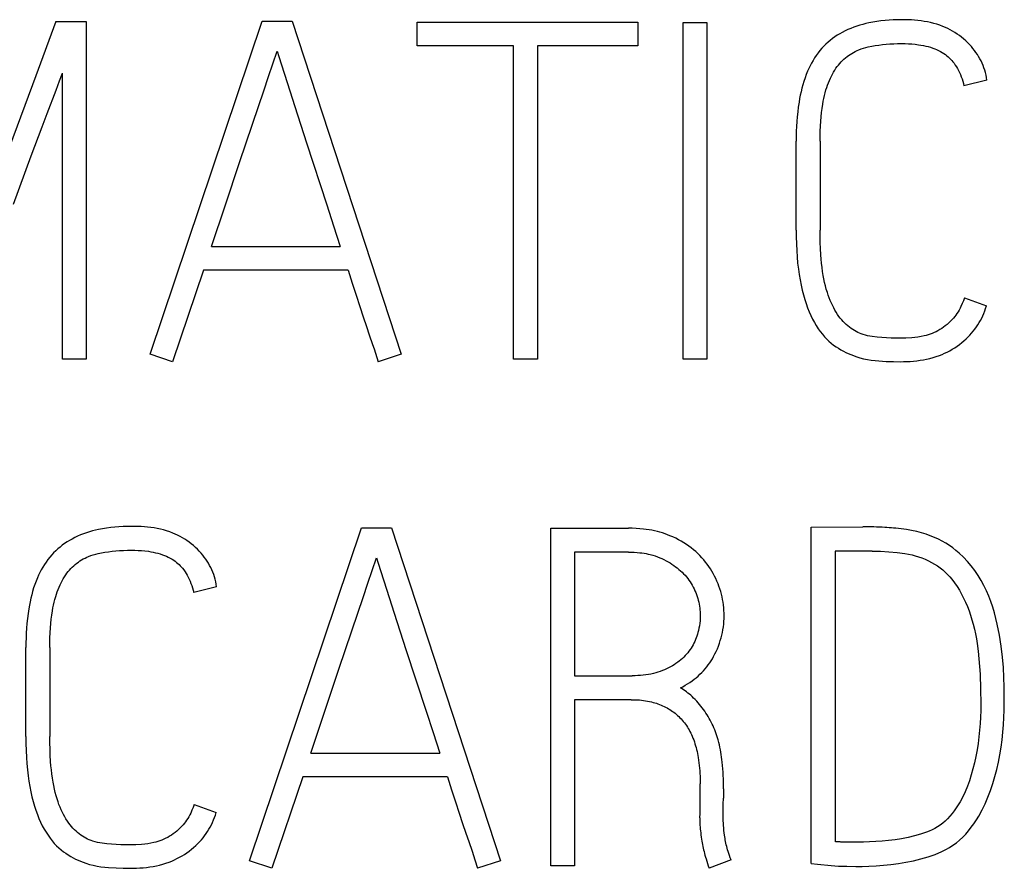
# Model space of a CAD drawing. Extents: x 0 to 841, y 0 to 594.
# Drawn here: x 714 to 717, y 273 to 275 of the extents above; entities that cross this region are included whole.
import ezdxf

# ---------------------------------------------------------------- set-up
doc = ezdxf.new("R2010")
doc.units = 0
doc.header["$LTSCALE"] = 46.255
doc.layers.add('15000_BACK', color=7, linetype='CONTINUOUS')

msp = doc.modelspace()

# ---------------------------------------------------------------- linework, layer by layer
at = {"layer": '15000_BACK', "color": 7, "linetype": 'CONTINUOUS'}
for p, q in [((714.0942, 275.4376), (714.1844, 275.4376)), ((714.1844, 275.4376), (714.1844, 274.4376)), ((714.373, 274.4528), (714.7045, 275.439)), ((714.7045, 275.439), (714.7933, 275.439)), ((714.7933, 275.439), (715.1164, 274.4528)), ((715.1636, 275.4362), (715.8168, 275.4362)), ((715.1636, 275.3654), (715.1636, 275.4362)), ((715.8168, 275.4362), (715.8168, 275.3654)), ((715.9514, 275.4348), (716.0207, 275.4348)), ((715.9514, 274.4376), (715.9514, 275.4348)), ((716.0207, 275.4348), (716.0207, 274.4376)), ((715.4493, 275.3654), (715.1636, 275.3654)), ((715.4493, 274.4376), (715.4493, 275.3654)), ((715.8168, 275.3654), (715.52, 275.3654)), ((715.52, 275.3654), (715.52, 274.4376)), ((714.7239, 275.2746), (714.7489, 275.3502)), ((714.7489, 275.3502), (714.754, 275.3344)), ((714.754, 275.3344), (714.7865, 275.2328)), ((714.1136, 274.4376), (714.1136, 275.285)), ((716.8501, 275.2642), (716.7822, 275.2476)), ((714.8363, 275.0789), (714.8964, 274.8954)), ((716.2856, 274.8204), (716.2856, 275.0839)), ((716.3564, 275.0839), (716.3564, 274.8204)), ((713.9688, 274.8974), (714.0216, 275.0396)), ((714.5547, 274.7718), (714.596, 274.8954)), ((714.5547, 274.7718), (714.9361, 274.7718)), ((714.5311, 274.7011), (714.4396, 274.4306)), ((714.9597, 274.7011), (714.5311, 274.7011)), ((716.7835, 274.6193), (716.8487, 274.5957)), ((714.1844, 274.4376), (714.1136, 274.4376)), ((714.4396, 274.4306), (714.373, 274.4528)), ((715.1164, 274.4528), (715.0485, 274.4306)), ((715.52, 274.4376), (715.4493, 274.4376)), ((716.0207, 274.4376), (715.9514, 274.4376)), ((714.6673, 272.9528), (714.9988, 273.939)), ((714.9988, 273.939), (715.0876, 273.939)), ((715.0876, 273.939), (715.4107, 272.9528)), ((715.5591, 273.9376), (715.7894, 273.9376)), ((715.5591, 272.9376), (715.5591, 273.9376)), ((716.3303, 273.9403), (716.4828, 273.9417)), ((716.3303, 272.9445), (716.3303, 273.9403)), ((715.0182, 273.7746), (715.0432, 273.8502)), ((715.0432, 273.8502), (715.0483, 273.8344)), ((715.7894, 273.8668), (715.6299, 273.8668)), ((715.6299, 273.8668), (715.6299, 273.5007)), ((716.5106, 273.8696), (716.401, 273.8696)), ((716.401, 273.8696), (716.401, 273.0097)), ((715.0483, 273.8344), (715.0808, 273.7328)), ((714.5702, 273.7642), (714.5023, 273.7476)), ((714.0057, 273.3204), (714.0057, 273.5839)), ((714.0765, 273.5839), (714.0765, 273.3204)), ((715.1306, 273.5789), (715.1907, 273.3954)), ((715.6299, 273.5007), (715.8005, 273.5007)), ((715.7977, 273.4299), (715.6299, 273.4299)), ((715.6299, 273.4299), (715.6299, 272.9376)), ((714.849, 273.2718), (714.8903, 273.3954)), ((714.849, 273.2718), (715.2304, 273.2718)), ((714.8254, 273.2011), (714.7339, 272.9306)), ((715.254, 273.2011), (714.8254, 273.2011)), ((716.0016, 273.0929), (716.0016, 273.1803)), ((716.0709, 273.1664), (716.0709, 273.1387)), ((714.5037, 273.1193), (714.5688, 273.0957)), ((716.0002, 273.0804), (716.0016, 273.0929)), ((716.4676, 273.0083), (716.4308, 273.0083)), ((714.7339, 272.9306), (714.6673, 272.9528)), ((715.4107, 272.9528), (715.3428, 272.9306)), ((716.0931, 272.9556), (716.0279, 272.9306)), ((715.6299, 272.9376), (715.5591, 272.9376))]:
    msp.add_line(p, q, dxfattribs=at)
for points in [[(714.0942, 275.4376), (714.035, 275.2768), (713.9796, 275.1275), (713.9278, 274.9896), (713.8859, 274.8765)], [(716.8501, 275.2642), (716.849, 275.2717), (716.8476, 275.2791), (716.8458, 275.2863), (716.8438, 275.2935), (716.8414, 275.3005), (716.8388, 275.3074), (716.836, 275.3142), (716.8328, 275.3209), (716.8294, 275.3275), (716.8258, 275.3339), (716.8219, 275.3401), (716.8178, 275.3462), (716.8135, 275.3522), (716.8089, 275.358), (716.8042, 275.3636), (716.7988, 275.3695), (716.7932, 275.3753), (716.7874, 275.3808), (716.7814, 275.3861), (716.7752, 275.3912), (716.7688, 275.396), (716.7623, 275.4007), (716.7556, 275.4051), (716.7487, 275.4092), (716.7417, 275.4131), (716.7346, 275.4167), (716.7274, 275.4201), (716.7201, 275.4232), (716.7111, 275.4266), (716.7021, 275.4296), (716.6929, 275.4323), (716.6836, 275.4346), (716.6743, 275.4365), (716.6648, 275.4382), (716.6553, 275.4396), (716.6458, 275.4408), (716.6362, 275.4416), (716.6266, 275.4423), (716.617, 275.4428), (716.6073, 275.443), (716.5977, 275.4431), (716.5854, 275.443), (716.5732, 275.4426), (716.5609, 275.442), (716.5488, 275.441), (716.5367, 275.4397), (716.5246, 275.4381), (716.5126, 275.4361), (716.5006, 275.4337), (716.4915, 275.4316), (716.4825, 275.4293), (716.4736, 275.4268), (716.4647, 275.4239), (716.4559, 275.4208), (716.4473, 275.4175), (716.4387, 275.4138), (716.4303, 275.4098), (716.422, 275.4055), (716.4146, 275.4013), (716.4073, 275.3969), (716.4002, 275.3921), (716.3933, 275.3871), (716.3866, 275.3819), (716.3801, 275.3764), (716.3738, 275.3707), (716.3677, 275.3647), (716.3619, 275.3585), (716.3561, 275.3517), (716.3506, 275.3447), (716.3453, 275.3375), (716.3403, 275.33), (716.3357, 275.3224), (716.3312, 275.3146), (716.3271, 275.3066), (716.3232, 275.2986), (716.3195, 275.2904), (716.3155, 275.2806), (716.3119, 275.2707), (716.3085, 275.2606), (716.3055, 275.2505), (716.3027, 275.2403), (716.3002, 275.23), (716.2979, 275.2197), (716.2959, 275.2093), (716.2941, 275.1989), (716.292, 275.1846), (716.2902, 275.1703), (716.2887, 275.1559), (716.2875, 275.1415), (716.2867, 275.1271), (716.2861, 275.1127), (716.2857, 275.0983), (716.2856, 275.0839)], [(716.3564, 275.0839), (716.3565, 275.0986), (716.3568, 275.1133), (716.3574, 275.1279), (716.3583, 275.1426), (716.3593, 275.1553), (716.3606, 275.1679), (716.3621, 275.1805), (716.3641, 275.193), (716.3656, 275.2015), (716.3673, 275.21), (716.3692, 275.2184), (716.3713, 275.2268), (716.3737, 275.2351), (716.3759, 275.2422), (716.3784, 275.2493), (716.381, 275.2563), (716.3838, 275.2632), (716.3869, 275.2701), (716.3898, 275.2761), (716.3928, 275.282), (716.3961, 275.2879), (716.3996, 275.2936), (716.4033, 275.2992), (716.4068, 275.3041), (716.4106, 275.3089), (716.4145, 275.3136), (716.4186, 275.3181), (716.4229, 275.3224), (716.4272, 275.3264), (716.4316, 275.3302), (716.4361, 275.3338), (716.4408, 275.3372), (716.4456, 275.3405), (716.4505, 275.3435), (716.4555, 275.3464), (716.4605, 275.3491), (716.4657, 275.3516), (716.471, 275.3539), (716.4779, 275.3565), (716.4849, 275.3588), (716.492, 275.3609), (716.4992, 275.3627), (716.5094, 275.3648), (716.5196, 275.3666), (716.5299, 275.3681), (716.5408, 275.3694), (716.5517, 275.3705), (716.5627, 275.3713), (716.5744, 275.3719), (716.586, 275.3723), (716.5977, 275.3724), (716.6078, 275.3722), (716.6179, 275.3719), (716.6279, 275.3712), (716.638, 275.3703), (716.648, 275.3691), (716.6551, 275.368), (716.6622, 275.3667), (716.6692, 275.3651), (716.6761, 275.3634), (716.683, 275.3614), (716.6898, 275.3591), (716.6957, 275.3569), (716.7014, 275.3545), (716.7071, 275.3519), (716.7126, 275.3491), (716.718, 275.3459), (716.7232, 275.3426), (716.7273, 275.3396), (716.7313, 275.3365), (716.7352, 275.3333), (716.7389, 275.3298), (716.7425, 275.3263), (716.7459, 275.3226), (716.7492, 275.3188), (716.753, 275.3139), (716.7566, 275.3088), (716.76, 275.3036), (716.7632, 275.2982), (716.7661, 275.2927), (716.7688, 275.2871), (716.7716, 275.2807), (716.7742, 275.2742), (716.7765, 275.2676), (716.7786, 275.261), (716.7805, 275.2543), (716.7822, 275.2476)], [(714.0948, 275.2345), (714.1052, 275.2622), (714.1136, 275.285)], [(714.6943, 275.1861), (714.71, 275.2328), (714.7239, 275.2746)], [(714.0216, 275.0396), (714.0538, 275.126), (714.0686, 275.1653), (714.0948, 275.2345)], [(714.7865, 275.2328), (714.8015, 275.1861), (714.8363, 275.0789)], [(714.596, 274.8954), (714.6379, 275.0202), (714.6578, 275.0789), (714.6943, 275.1861)], [(714.8964, 274.8954), (714.9165, 274.8332), (714.9361, 274.7718)], [(716.2856, 274.8204), (716.2858, 274.7999), (716.2863, 274.7795), (716.2872, 274.759), (716.2884, 274.7408), (716.29, 274.7226), (716.2921, 274.7045), (716.2944, 274.6885), (716.297, 274.6726), (716.3002, 274.6567), (716.3034, 274.6427), (716.307, 274.6287), (716.3111, 274.6149), (716.315, 274.6025), (716.3194, 274.5902), (716.3242, 274.5781), (716.329, 274.5674), (716.3341, 274.5568), (716.3397, 274.5464), (716.3452, 274.5373), (716.351, 274.5283), (716.3571, 274.5196), (716.3631, 274.5119), (716.3694, 274.5045), (716.3761, 274.4974), (716.3826, 274.4912), (716.3895, 274.4854), (716.3966, 274.4799), (716.4036, 274.475), (716.4107, 274.4703), (716.4181, 274.4659), (716.4253, 274.4619), (716.4326, 274.4581), (716.44, 274.4546), (716.4474, 274.4514), (716.4549, 274.4485), (716.4625, 274.4459), (716.4737, 274.4424), (716.4851, 274.4395), (716.4964, 274.4371), (716.5078, 274.4351), (716.5191, 274.4337), (716.5304, 274.4327), (716.5525, 274.4316), (716.5736, 274.4309), (716.5935, 274.4306), (716.6033, 274.4308), (716.6132, 274.4311), (716.623, 274.4316), (716.6328, 274.4324), (716.6426, 274.4334), (716.6524, 274.4347), (716.6621, 274.4363), (716.6717, 274.4381), (716.6813, 274.4403), (716.6908, 274.4428), (716.7002, 274.4457), (716.7094, 274.449), (716.7173, 274.4521), (716.7251, 274.4555), (716.7327, 274.4592), (716.7403, 274.4632), (716.7476, 274.4674), (716.7549, 274.4719), (716.7619, 274.4766), (716.7688, 274.4816), (716.7755, 274.4869), (716.7821, 274.4923), (716.7884, 274.4981), (716.7945, 274.504), (716.7998, 274.5095), (716.8049, 274.5152), (716.8098, 274.5211), (716.8146, 274.5272), (716.8191, 274.5334), (716.8233, 274.5397), (716.8274, 274.5462), (716.8312, 274.5529), (716.8348, 274.5597), (716.8381, 274.5666), (716.8412, 274.5737), (716.844, 274.5809), (716.8465, 274.5882), (716.8487, 274.5957)], [(716.7835, 274.6193), (716.7805, 274.6108), (716.7771, 274.6025), (716.7734, 274.5943), (716.7707, 274.5888), (716.7678, 274.5834), (716.7647, 274.5782), (716.7614, 274.573), (716.7581, 274.5684), (716.7548, 274.564), (716.7512, 274.5597), (716.7475, 274.5555), (716.7426, 274.5504), (716.7376, 274.5456), (716.7323, 274.541), (716.7271, 274.5368), (716.7218, 274.5327), (716.7164, 274.529), (716.7109, 274.5255), (716.7053, 274.5223), (716.6996, 274.5194), (716.6939, 274.5167), (716.6882, 274.5143), (716.6823, 274.5121), (716.6764, 274.5101), (716.6705, 274.5083), (716.6645, 274.5068), (716.6554, 274.5049), (716.6462, 274.5034), (716.6372, 274.5024), (716.6281, 274.5015), (716.6105, 274.5004), (716.5935, 274.5), (716.58, 274.5001), (716.5665, 274.5005), (716.539, 274.5021), (716.525, 274.5032), (716.511, 274.5048), (716.5041, 274.5059), (716.4972, 274.5073), (716.4904, 274.5089), (716.4837, 274.5109), (716.4783, 274.5128), (716.4731, 274.515), (716.468, 274.5173), (716.4629, 274.5199), (716.458, 274.5227), (716.4529, 274.5258), (716.448, 274.5291), (716.4432, 274.5326), (716.4385, 274.5363), (716.434, 274.5402), (716.4293, 274.5447), (716.4248, 274.5493), (716.4204, 274.5542), (716.4163, 274.5592), (716.4124, 274.5644), (716.4082, 274.5705), (716.4042, 274.5767), (716.4005, 274.5831), (716.397, 274.5897), (716.3937, 274.5963), (716.39, 274.604), (716.3867, 274.6119), (716.3835, 274.6198), (716.3806, 274.6278), (716.3779, 274.6359), (716.3749, 274.6456), (716.3723, 274.6555), (716.3699, 274.6654), (716.3678, 274.6754), (716.3659, 274.6854), (716.3639, 274.6976), (716.3623, 274.7099), (716.3609, 274.7222), (716.3597, 274.7345), (716.3587, 274.7469), (716.3577, 274.7652), (716.3569, 274.7836), (716.3565, 274.802), (716.3564, 274.8204)], [(714.9597, 274.7011), (714.9715, 274.6633), (714.9828, 274.6277), (714.9937, 274.5943), (715.0039, 274.5633), (715.0134, 274.5351), (715.0221, 274.5097)], [(715.0221, 274.5097), (715.0318, 274.4818), (715.0363, 274.4686), (715.0406, 274.4554), (715.0485, 274.4306)], [(714.5702, 273.7642), (714.5691, 273.7717), (714.5677, 273.7791), (714.5659, 273.7863), (714.5639, 273.7935), (714.5616, 273.8005), (714.559, 273.8074), (714.5561, 273.8142), (714.5529, 273.8209), (714.5495, 273.8275), (714.5459, 273.8339), (714.542, 273.8401), (714.5379, 273.8462), (714.5336, 273.8522), (714.529, 273.858), (714.5243, 273.8636), (714.5189, 273.8695), (714.5133, 273.8753), (714.5075, 273.8808), (714.5015, 273.8861), (714.4953, 273.8912), (714.4889, 273.896), (714.4824, 273.9007), (714.4757, 273.9051), (714.4688, 273.9092), (714.4618, 273.9131), (714.4547, 273.9167), (714.4475, 273.9201), (714.4402, 273.9232), (714.4312, 273.9266), (714.4222, 273.9296), (714.413, 273.9323), (714.4037, 273.9346), (714.3944, 273.9365), (714.3849, 273.9382), (714.3754, 273.9396), (714.3659, 273.9408), (714.3563, 273.9416), (714.3467, 273.9423), (714.3371, 273.9428), (714.3274, 273.943), (714.3178, 273.9431), (714.3055, 273.943), (714.2933, 273.9426), (714.2811, 273.942), (714.2689, 273.941), (714.2568, 273.9397), (714.2447, 273.9381), (714.2327, 273.9361), (714.2207, 273.9337), (714.2117, 273.9316), (714.2026, 273.9293), (714.1937, 273.9268), (714.1848, 273.9239), (714.176, 273.9208), (714.1674, 273.9175), (714.1588, 273.9138), (714.1504, 273.9098), (714.1421, 273.9055), (714.1347, 273.9013), (714.1274, 273.8969), (714.1203, 273.8921), (714.1134, 273.8871), (714.1067, 273.8819), (714.1002, 273.8764), (714.0939, 273.8707), (714.0878, 273.8647), (714.082, 273.8585), (714.0762, 273.8517), (714.0707, 273.8447), (714.0654, 273.8375), (714.0605, 273.83), (714.0558, 273.8224), (714.0513, 273.8146), (714.0472, 273.8066), (714.0433, 273.7986), (714.0396, 273.7904), (714.0356, 273.7806), (714.032, 273.7707), (714.0286, 273.7606), (714.0256, 273.7505), (714.0228, 273.7403), (714.0203, 273.73), (714.018, 273.7197), (714.016, 273.7093), (714.0142, 273.6989), (714.0121, 273.6846), (714.0103, 273.6703), (714.0088, 273.6559), (714.0076, 273.6415), (714.0068, 273.6271), (714.0062, 273.6127), (714.0058, 273.5983), (714.0057, 273.5839)], [(715.9433, 273.4646), (715.9503, 273.4684), (715.9573, 273.4724), (715.9641, 273.4765), (715.9708, 273.4809), (715.9774, 273.4855), (715.9838, 273.4903), (715.9896, 273.495), (715.9953, 273.4999), (716.0009, 273.505), (716.0062, 273.5103), (716.0114, 273.5157), (716.0164, 273.5213), (716.021, 273.527), (716.0254, 273.5328), (716.0296, 273.5388), (716.0337, 273.5449), (716.0375, 273.5512), (716.0411, 273.5575), (716.0451, 273.5652), (716.0488, 273.5729), (716.0523, 273.5808), (716.0555, 273.5888), (716.0584, 273.5968), (716.061, 273.6047), (716.0634, 273.6127), (716.0655, 273.6208), (716.0673, 273.6289), (716.0688, 273.6371), (716.0701, 273.6452), (716.0711, 273.6534), (716.0717, 273.6617), (716.0722, 273.6699), (716.0723, 273.6782), (716.0722, 273.6863), (716.0718, 273.6943), (716.0712, 273.7023), (716.0703, 273.7103), (716.0692, 273.7183), (716.0678, 273.7263), (716.0662, 273.7342), (716.0643, 273.742), (716.0622, 273.7499), (716.0598, 273.7578), (716.0571, 273.7655), (716.0543, 273.7732), (716.0512, 273.7809), (716.0478, 273.7884), (716.0442, 273.7958), (716.0403, 273.8031), (716.0362, 273.8103), (716.0319, 273.8173), (716.0273, 273.8241), (716.0225, 273.8308), (716.0174, 273.8375), (716.0121, 273.844), (716.0066, 273.8503), (716.0009, 273.8564), (715.9948, 273.8625), (715.9885, 273.8683), (715.982, 273.8739), (715.9753, 273.8793), (715.9682, 273.8846), (715.9608, 273.8896), (715.9534, 273.8944), (715.9457, 273.899), (715.9375, 273.9035), (715.9292, 273.9077), (715.9207, 273.9117), (715.9121, 273.9154), (715.9048, 273.9183), (715.8974, 273.9209), (715.8899, 273.9234), (715.8823, 273.9257), (715.8747, 273.9277), (715.8666, 273.9296), (715.8585, 273.9313), (715.8503, 273.9328), (715.8421, 273.9341), (715.8338, 273.9351), (715.8227, 273.9362), (715.8116, 273.937), (715.8005, 273.9374), (715.7894, 273.9376)], [(716.3892, 272.939), (716.4112, 272.9374), (716.4355, 272.9365), (716.462, 272.9362), (716.4811, 272.9364), (716.5012, 272.9371), (716.5224, 272.9383), (716.5442, 272.94), (716.5661, 272.9423), (716.5883, 272.9452), (716.6104, 272.9488), (716.6326, 272.9532), (716.6548, 272.9584), (716.6766, 272.9645), (716.6974, 272.9719), (716.7172, 272.9806), (716.7284, 272.9862), (716.7392, 272.9923), (716.7497, 272.999), (716.7598, 273.0063), (716.7694, 273.0143), (716.7786, 273.0228), (716.7875, 273.0321), (716.796, 273.0418), (716.8039, 273.052), (716.8117, 273.0628), (716.819, 273.074), (716.826, 273.0854), (716.8359, 273.1033), (716.8449, 273.1216), (716.8533, 273.1411), (716.8608, 273.1609), (716.8677, 273.1814), (716.8738, 273.2022), (716.8794, 273.2235), (716.8842, 273.245), (716.8884, 273.267), (716.892, 273.2892), (716.895, 273.3114), (716.8974, 273.3336), (716.8993, 273.3554), (716.9006, 273.3773), (716.9014, 273.3988), (716.9017, 273.4202), (716.9016, 273.4428), (716.9011, 273.468), (716.9003, 273.4958), (716.8989, 273.5255), (716.8963, 273.5562), (716.8927, 273.5881), (716.8877, 273.6206), (716.881, 273.6537), (716.8726, 273.6872), (716.8676, 273.7039), (716.862, 273.7204), (716.8558, 273.7364), (716.8489, 273.7523), (716.8413, 273.7678), (716.8331, 273.7829), (716.8241, 273.7977), (716.8144, 273.812), (716.8039, 273.8258), (716.7927, 273.839), (716.7806, 273.8519), (716.7679, 273.8641), (716.7587, 273.8719), (716.7493, 273.8793), (716.7394, 273.8863), (716.7289, 273.8929), (716.718, 273.8991), (716.7068, 273.9047), (716.6948, 273.9102), (716.6825, 273.9151), (716.6701, 273.9195), (716.6563, 273.9239), (716.6423, 273.9277), (716.6274, 273.931), (716.6125, 273.9337), (716.5966, 273.9359), (716.5806, 273.9376)], [(716.5806, 273.9376), (716.5741, 273.9381), (716.5675, 273.9386), (716.561, 273.9391), (716.5544, 273.9395), (716.5479, 273.9399), (716.5397, 273.9403), (716.5316, 273.9407), (716.5234, 273.941), (716.5153, 273.9413), (716.5088, 273.9415), (716.5023, 273.9416), (716.4958, 273.9417), (716.4893, 273.9418), (716.4828, 273.9417)], [(714.0765, 273.5839), (714.0766, 273.5986), (714.0769, 273.6133), (714.0775, 273.6279), (714.0784, 273.6426), (714.0794, 273.6553), (714.0807, 273.6679), (714.0823, 273.6805), (714.0842, 273.693), (714.0857, 273.7015), (714.0874, 273.71), (714.0893, 273.7184), (714.0914, 273.7268), (714.0938, 273.7351), (714.096, 273.7422), (714.0985, 273.7493), (714.1011, 273.7563), (714.1039, 273.7632), (714.107, 273.7701), (714.1099, 273.7761), (714.113, 273.782), (714.1162, 273.7879), (714.1197, 273.7936), (714.1234, 273.7992), (714.127, 273.8041), (714.1307, 273.8089), (714.1346, 273.8136), (714.1387, 273.8181), (714.143, 273.8224), (714.1473, 273.8264), (714.1517, 273.8302), (714.1562, 273.8338), (714.1609, 273.8372), (714.1657, 273.8405), (714.1706, 273.8435), (714.1756, 273.8464), (714.1807, 273.8491), (714.1858, 273.8516), (714.1911, 273.8539), (714.198, 273.8565), (714.205, 273.8588), (714.2122, 273.8609), (714.2193, 273.8627), (714.2295, 273.8648), (714.2397, 273.8666), (714.25, 273.8681), (714.2609, 273.8694), (714.2719, 273.8705), (714.2828, 273.8713), (714.2945, 273.8719), (714.3061, 273.8723), (714.3178, 273.8724), (714.3279, 273.8722), (714.338, 273.8719), (714.3481, 273.8712), (714.3581, 273.8703), (714.3681, 273.8691), (714.3752, 273.868), (714.3823, 273.8667), (714.3893, 273.8651), (714.3962, 273.8634), (714.4031, 273.8614), (714.41, 273.8591), (714.4158, 273.8569), (714.4215, 273.8545), (714.4272, 273.8519), (714.4327, 273.8491), (714.4381, 273.8459), (714.4433, 273.8426), (714.4474, 273.8396), (714.4514, 273.8365), (714.4553, 273.8333), (714.459, 273.8298), (714.4626, 273.8263), (714.466, 273.8226), (714.4693, 273.8188), (714.4731, 273.8139), (714.4767, 273.8088), (714.4801, 273.8036), (714.4833, 273.7982), (714.4862, 273.7927), (714.4889, 273.7871), (714.4917, 273.7807), (714.4943, 273.7742), (714.4966, 273.7676), (714.4987, 273.761), (714.5006, 273.7543), (714.5023, 273.7476)], [(715.7894, 273.8668), (715.7978, 273.8667), (715.8062, 273.8664), (715.8146, 273.8658), (715.823, 273.865), (715.8292, 273.8642), (715.8354, 273.8633), (715.8416, 273.8622), (715.8477, 273.8609), (715.8538, 273.8594), (715.8609, 273.8575), (715.8679, 273.8553), (715.8748, 273.8529), (715.8816, 273.8502), (715.888, 273.8474), (715.8943, 273.8445), (715.9005, 273.8413), (715.9066, 273.838), (715.9123, 273.8347), (715.9179, 273.8312), (715.9234, 273.8275), (715.9288, 273.8237), (715.9338, 273.8198), (715.9387, 273.8158), (715.9435, 273.8116), (715.9482, 273.8072), (715.9525, 273.8028), (715.9567, 273.7983), (715.9608, 273.7936), (715.9647, 273.7888), (715.9683, 273.7839), (715.9717, 273.779), (715.975, 273.7739), (715.9781, 273.7687), (715.9809, 273.7634), (715.9836, 273.7579), (715.9861, 273.7524), (715.9884, 273.7469), (715.9905, 273.7413), (715.9924, 273.7356), (715.9942, 273.7299), (715.9957, 273.7241), (715.9971, 273.7185), (715.9983, 273.7128), (715.9993, 273.707), (716.0001, 273.7012), (716.0007, 273.6955), (716.0012, 273.6897), (716.0015, 273.684), (716.0016, 273.6782), (716.0014, 273.6708), (716.001, 273.6635), (716.0003, 273.6562), (715.9992, 273.6489), (715.9979, 273.6416), (715.9963, 273.6344), (715.9949, 273.629), (715.9934, 273.6236), (715.9917, 273.6183), (715.9898, 273.613), (715.9877, 273.6078), (715.9855, 273.6026), (715.9831, 273.5975), (715.9805, 273.5925), (715.9777, 273.5876), (715.9747, 273.5828), (715.9715, 273.5781), (715.9682, 273.5736), (715.9646, 273.569), (715.9609, 273.5646), (715.9571, 273.5603), (715.953, 273.5562), (715.9487, 273.552), (715.9443, 273.548), (715.9397, 273.5442), (715.9349, 273.5406), (715.9298, 273.537), (715.9246, 273.5335), (715.9193, 273.5303), (715.9139, 273.5272), (715.908, 273.5241), (715.9021, 273.5212), (715.896, 273.5185), (715.8899, 273.5159), (715.8833, 273.5135), (715.8766, 273.5112), (715.8699, 273.5092), (715.863, 273.5075), (715.8556, 273.5058), (715.8482, 273.5044), (715.8407, 273.5033), (715.8332, 273.5024), (715.825, 273.5016), (715.8169, 273.5011), (715.8087, 273.5008), (715.8005, 273.5007)], [(716.5106, 273.8696), (716.5354, 273.8692), (716.5599, 273.8681), (716.5841, 273.8661), (716.6072, 273.8631), (716.6179, 273.8612), (716.6285, 273.8587), (716.6382, 273.856), (716.6479, 273.853), (716.6578, 273.8494), (716.6676, 273.8455), (716.6772, 273.8411), (716.6866, 273.8363), (716.6952, 273.8314), (716.7036, 273.8261), (716.7116, 273.8203), (716.7194, 273.8141), (716.7266, 273.8077), (716.7335, 273.8009), (716.7401, 273.7938), (716.7464, 273.7864), (716.7543, 273.776), (716.7617, 273.7653), (716.7686, 273.7543), (716.7752, 273.7427), (716.7814, 273.7309), (716.7871, 273.7189), (716.7925, 273.7062), (716.7974, 273.6933), (716.8019, 273.6803), (716.806, 273.6667), (716.8098, 273.653), (716.8133, 273.6391), (716.8164, 273.6249), (716.8192, 273.6105), (716.8216, 273.5961), (716.8246, 273.5738), (716.8268, 273.5513), (716.8286, 273.5286), (716.8299, 273.5059), (716.8317, 273.4613), (716.8324, 273.4175), (716.8321, 273.398), (716.8314, 273.3785), (716.8303, 273.359), (716.8287, 273.3395), (716.8266, 273.3198), (716.824, 273.3003), (716.821, 273.281), (716.8175, 273.2618), (716.8135, 273.2434), (716.8089, 273.2251), (716.804, 273.2074), (716.7984, 273.19), (716.7924, 273.1735), (716.7857, 273.1572), (716.7785, 273.1421), (716.7706, 273.1274), (716.7652, 273.1182), (716.7594, 273.1093), (716.7533, 273.1005), (716.7472, 273.0925), (716.7406, 273.0847), (716.7337, 273.0773), (716.7268, 273.0707), (716.7196, 273.0645), (716.712, 273.0586), (716.7043, 273.0534), (716.6964, 273.0486), (716.6881, 273.0444), (716.6797, 273.0407), (716.6712, 273.0374), (716.6536, 273.0314), (716.6354, 273.0263), (716.6168, 273.022), (716.5978, 273.0183), (716.5785, 273.0152), (716.5592, 273.0128), (716.54, 273.0109), (716.521, 273.0097), (716.5024, 273.0089), (716.4846, 273.0085), (716.4676, 273.0083)], [(714.9886, 273.6861), (715.0043, 273.7328), (715.0182, 273.7746)], [(715.0808, 273.7328), (715.0958, 273.6861), (715.1306, 273.5789)], [(714.8903, 273.3954), (714.9322, 273.5202), (714.9521, 273.5789), (714.9886, 273.6861)], [(716.0709, 273.1664), (716.0709, 273.1763), (716.0707, 273.1861), (716.0704, 273.1959), (716.07, 273.2058), (716.0694, 273.2156), (716.0687, 273.2254), (716.0679, 273.2352), (716.0668, 273.245), (716.066, 273.2524), (716.065, 273.2598), (716.0639, 273.2671), (716.0627, 273.2744), (716.0614, 273.2817), (716.0599, 273.289), (716.0583, 273.2963), (716.0565, 273.3035), (716.0546, 273.3107), (716.0528, 273.3167), (716.0509, 273.3227), (716.0489, 273.3287), (716.0468, 273.3346), (716.0445, 273.3404), (716.0421, 273.3463), (716.0396, 273.352), (716.037, 273.3577), (716.0342, 273.3634), (716.0313, 273.3689), (716.0283, 273.3743), (716.0251, 273.3797), (716.0219, 273.385), (716.0185, 273.3902), (716.015, 273.3954), (716.0114, 273.4004), (716.0077, 273.4054), (716.0038, 273.4106), (715.9997, 273.4156), (715.9955, 273.4206), (715.9912, 273.4254), (715.9867, 273.4301), (715.9822, 273.4347), (715.9775, 273.4392), (715.9735, 273.4428), (715.9695, 273.4462), (715.9653, 273.4496), (715.9611, 273.4528), (715.9568, 273.456), (715.9524, 273.459), (715.9479, 273.4619), (715.9433, 273.4646)], [(715.7977, 273.4299), (715.8037, 273.4299), (715.8097, 273.4297), (715.8158, 273.4294), (715.8218, 273.429), (715.8278, 273.4284), (715.8338, 273.4277), (715.8398, 273.4268), (715.8457, 273.4258), (715.8517, 273.4246), (715.8576, 273.4232), (715.8623, 273.422), (715.8671, 273.4207), (715.8718, 273.4192), (715.8765, 273.4176), (715.8811, 273.4159), (715.8857, 273.4141), (715.8902, 273.4121), (715.8947, 273.4101), (715.8991, 273.4079), (715.9034, 273.4056), (715.9077, 273.4031), (715.9118, 273.4006), (715.9158, 273.398), (715.9198, 273.3953), (715.9237, 273.3925), (715.9274, 273.3895), (715.9311, 273.3864), (715.9347, 273.3833), (715.9382, 273.38), (715.9417, 273.3766), (715.945, 273.3732), (715.9482, 273.3696), (715.9515, 273.3657), (715.9547, 273.3617), (715.9577, 273.3575), (715.9607, 273.3533), (715.9635, 273.349), (715.9662, 273.3446), (715.9688, 273.3402), (715.9712, 273.3357), (715.9735, 273.3311), (715.9757, 273.3264), (715.9778, 273.3218), (715.9801, 273.3162), (715.9823, 273.3107), (715.9843, 273.305), (715.9861, 273.2994), (715.9878, 273.2936), (715.9894, 273.2879), (715.9909, 273.2821), (715.9922, 273.2763), (715.9935, 273.2704), (715.9946, 273.2645), (715.9956, 273.2586), (715.9969, 273.2509), (715.9979, 273.2431), (715.9988, 273.2353), (715.9996, 273.2274), (716.0002, 273.2196), (716.0007, 273.2117), (716.0011, 273.2039), (716.0014, 273.196), (716.0015, 273.1881), (716.0016, 273.1803)], [(715.1907, 273.3954), (715.2108, 273.3332), (715.2304, 273.2718)], [(714.0057, 273.3204), (714.0059, 273.2999), (714.0064, 273.2795), (714.0074, 273.259), (714.0085, 273.2408), (714.0101, 273.2226), (714.0122, 273.2045), (714.0145, 273.1885), (714.0171, 273.1726), (714.0203, 273.1567), (714.0235, 273.1427), (714.0271, 273.1287), (714.0312, 273.1149), (714.0352, 273.1025), (714.0395, 273.0902), (714.0443, 273.0781), (714.0491, 273.0674), (714.0542, 273.0568), (714.0598, 273.0464), (714.0653, 273.0373), (714.0711, 273.0283), (714.0772, 273.0196), (714.0832, 273.0119), (714.0895, 273.0045), (714.0962, 272.9974), (714.1027, 272.9912), (714.1096, 272.9854), (714.1167, 272.9799), (714.1237, 272.975), (714.1309, 272.9703), (714.1382, 272.9659), (714.1454, 272.9619), (714.1527, 272.9581), (714.1601, 272.9546), (714.1675, 272.9514), (714.175, 272.9485), (714.1826, 272.9459), (714.1938, 272.9424), (714.2052, 272.9395), (714.2165, 272.9371), (714.2279, 272.9351), (714.2392, 272.9337), (714.2505, 272.9327), (714.2726, 272.9316), (714.2937, 272.9309), (714.3136, 272.9306), (714.3234, 272.9308), (714.3333, 272.9311), (714.3431, 272.9316), (714.3529, 272.9324), (714.3627, 272.9334), (714.3725, 272.9347), (714.3822, 272.9363), (714.3919, 272.9381), (714.4014, 272.9403), (714.4109, 272.9428), (714.4203, 272.9457), (714.4295, 272.949), (714.4374, 272.9521), (714.4452, 272.9555), (714.4528, 272.9592), (714.4604, 272.9632), (714.4677, 272.9674), (714.475, 272.9719), (714.482, 272.9766), (714.4889, 272.9816), (714.4957, 272.9869), (714.5022, 272.9923), (714.5085, 272.9981), (714.5146, 273.004), (714.5199, 273.0095), (714.525, 273.0152), (714.5299, 273.0211), (714.5347, 273.0272), (714.5392, 273.0334), (714.5434, 273.0397), (714.5475, 273.0462), (714.5513, 273.0529), (714.5549, 273.0597), (714.5582, 273.0666), (714.5613, 273.0737), (714.5641, 273.0809), (714.5666, 273.0882), (714.5688, 273.0957)], [(714.5037, 273.1193), (714.5006, 273.1108), (714.4972, 273.1025), (714.4935, 273.0943), (714.4908, 273.0888), (714.4879, 273.0834), (714.4848, 273.0782), (714.4815, 273.073), (714.4782, 273.0684), (714.4749, 273.064), (714.4713, 273.0597), (714.4676, 273.0555), (714.4627, 273.0504), (714.4577, 273.0456), (714.4524, 273.041), (714.4473, 273.0368), (714.4419, 273.0327), (714.4365, 273.029), (714.431, 273.0255), (714.4254, 273.0223), (714.4197, 273.0194), (714.4141, 273.0167), (714.4083, 273.0143), (714.4024, 273.0121), (714.3965, 273.0101), (714.3906, 273.0083), (714.3846, 273.0068), (714.3755, 273.0049), (714.3663, 273.0034), (714.3573, 273.0024), (714.3482, 273.0015), (714.3306, 273.0004), (714.3136, 273), (714.3001, 273.0001), (714.2866, 273.0005), (714.2591, 273.0021), (714.2451, 273.0032), (714.2311, 273.0048), (714.2242, 273.0059), (714.2173, 273.0073), (714.2105, 273.0089), (714.2038, 273.0109), (714.1984, 273.0128), (714.1932, 273.015), (714.1881, 273.0173), (714.183, 273.0199), (714.1781, 273.0227), (714.173, 273.0258), (714.1681, 273.0291), (714.1633, 273.0326), (714.1586, 273.0363), (714.1541, 273.0402), (714.1494, 273.0447), (714.1449, 273.0493), (714.1405, 273.0542), (714.1364, 273.0592), (714.1325, 273.0644), (714.1283, 273.0705), (714.1243, 273.0767), (714.1206, 273.0831), (714.1171, 273.0897), (714.1138, 273.0963), (714.1102, 273.104), (714.1068, 273.1119), (714.1036, 273.1198), (714.1007, 273.1278), (714.098, 273.1359), (714.095, 273.1456), (714.0924, 273.1555), (714.09, 273.1654), (714.0879, 273.1754), (714.086, 273.1854), (714.0841, 273.1976), (714.0824, 273.2099), (714.081, 273.2222), (714.0798, 273.2345), (714.0789, 273.2469), (714.0778, 273.2652), (714.077, 273.2836), (714.0766, 273.302), (714.0765, 273.3204)], [(715.254, 273.2011), (715.2658, 273.1633), (715.2771, 273.1277), (715.288, 273.0943), (715.2982, 273.0633), (715.3077, 273.0351), (715.3164, 273.0097)], [(716.0695, 273.0901), (716.0695, 273.1158), (716.0697, 273.1236), (716.0699, 273.1274), (716.0702, 273.1312), (716.0705, 273.1349), (716.0709, 273.1387)], [(716.0931, 272.9556), (716.0907, 272.9619), (716.0884, 272.9682), (716.0862, 272.9746), (716.0842, 272.9809), (716.0827, 272.9858), (716.0813, 272.9906), (716.08, 272.9954), (716.0788, 273.0003), (716.0777, 273.0052), (716.0767, 273.0098), (716.0759, 273.0145), (716.0751, 273.0191), (716.0743, 273.0238), (716.0737, 273.0284), (716.0728, 273.0357), (716.072, 273.043), (716.0714, 273.0504), (716.0708, 273.0572), (716.0704, 273.0641), (716.07, 273.0709), (716.0698, 273.0773), (716.0696, 273.0837), (716.0695, 273.0901)], [(716.0002, 273.0804), (716.0002, 273.0749), (716.0004, 273.0695), (716.0006, 273.064), (716.0009, 273.0585), (716.0013, 273.0528), (716.0018, 273.047), (716.0023, 273.0412), (716.003, 273.0354), (716.0037, 273.0293), (716.0045, 273.0232), (716.0054, 273.0171), (716.0064, 273.0111), (716.0073, 273.0059), (716.0083, 273.0008), (716.0093, 272.9957), (716.0104, 272.9906), (716.0116, 272.9855), (716.0129, 272.9801), (716.0143, 272.9747), (716.0157, 272.9694), (716.0172, 272.964), (716.0188, 272.9587), (716.0209, 272.9516), (716.0232, 272.9446), (716.0255, 272.9376), (716.0279, 272.9306)], [(715.3164, 273.0097), (715.3261, 272.9818), (715.3306, 272.9686), (715.3349, 272.9554), (715.3428, 272.9306)], [(716.4308, 273.0083), (716.4281, 273.0083), (716.4253, 273.0083), (716.4226, 273.0084), (716.4198, 273.0085), (716.4178, 273.0085), (716.4158, 273.0086), (716.4139, 273.0087), (716.4119, 273.0088), (716.4099, 273.0089), (716.4081, 273.009), (716.4063, 273.0092), (716.4046, 273.0093), (716.4028, 273.0095), (716.401, 273.0097)], [(716.3303, 272.9445), (716.3492, 272.9427), (716.3892, 272.939)]]:
    msp.add_lwpolyline(points, dxfattribs=at)

doc.saveas('drawing.dxf')
